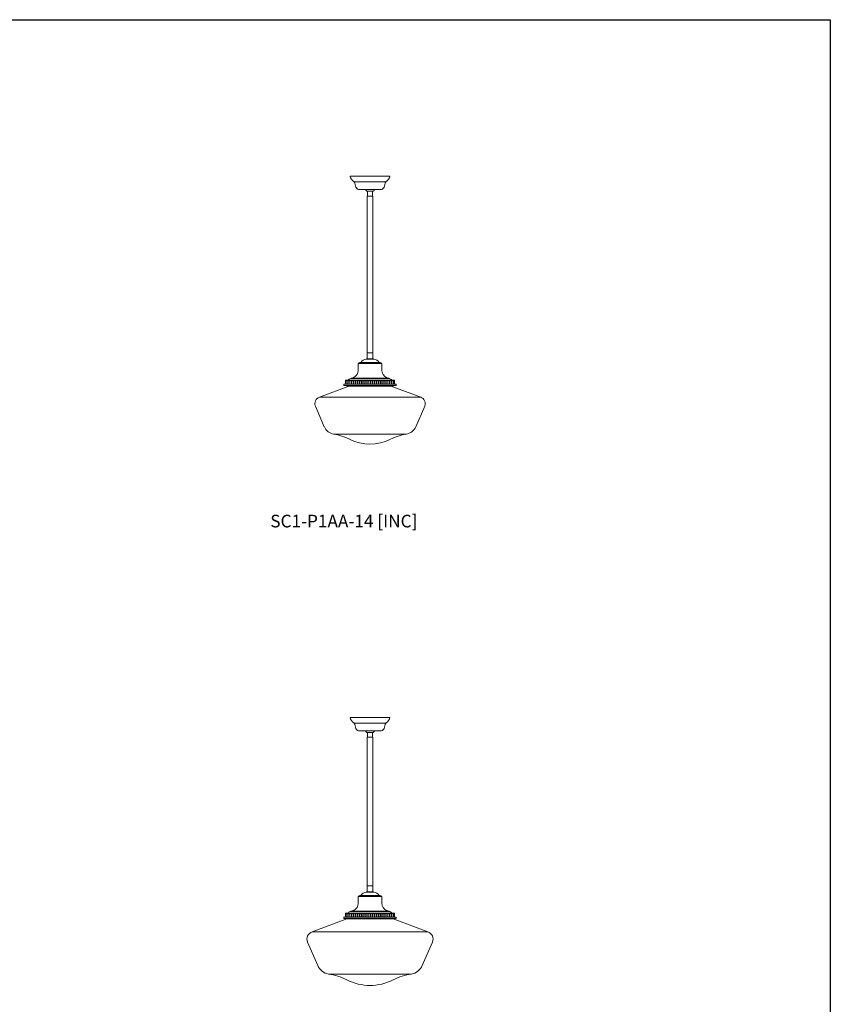
# Model space of a CAD drawing. Units: inches. Extents: x 0 to 206, y 0 to 216.
# Drawn here: x 103 to 206, y 91 to 216 of the extents above; entities that cross this region are included whole.
import ezdxf

# ---------------------------------------------------------------- set-up
doc = ezdxf.new("R2010")
doc.units = ezdxf.units.IN
doc.header["$MEASUREMENT"] = 0
doc.layers.add('DIM', color=251, linetype='Continuous')

# ---------------------------------------------------------------- blocks, each defined once
blk = doc.blocks.new('SC1-P1AA-14 [INC]')
at = {"color": 7, "linetype": 'Continuous', "lineweight": 15}
for p, q in [((149.29, 195.7), (145.27, 195.7)), ((148.73, 194.72), (145.83, 194.72)), ((146.87, 194.51), (147.69, 194.51)), ((146.91, 193.9), (146.91, 174)), ((146.91, 193.9), (147.66, 193.9)), ((146.91, 193.9), (146.91, 193.84)), ((146.97, 194.51), (146.97, 193.9)), ((147.6, 193.9), (147.6, 194.51)), ((147.66, 174), (147.66, 193.9)), ((147.66, 193.84), (147.66, 193.9)), ((146.91, 174.07), (146.91, 174)), ((146.91, 174), (147.35, 174)), ((146.91, 174), (146.91, 173.25)), ((147.35, 174), (147.66, 174)), ((147.66, 174), (147.66, 174.07)), ((147.66, 173.25), (147.66, 174)), ((145.78, 172.62), (145.78, 171.77)), ((145.81, 172.65), (148.75, 172.65)), ((148.58, 172.77), (145.99, 172.77)), ((147.75, 173.2), (146.82, 173.2)), ((146.91, 173.25), (147.35, 173.25)), ((147.35, 173.25), (147.66, 173.25)), ((148.78, 171.77), (148.78, 172.62)), ((150.57, 170.03), (143.99, 170.03)), ((144.16, 170.47), (144.16, 170.03)), ((144.21, 170.52), (149.27, 170.52)), ((144.26, 170.1), (144.26, 170.41)), ((144.33, 170.48), (144.4, 170.48)), ((144.4, 170.03), (144.33, 170.03)), ((144.47, 170.41), (144.47, 170.1)), ((144.5, 170.1), (144.5, 170.41)), ((150.04, 170.54), (144.52, 170.54)), ((144.57, 170.48), (144.64, 170.48)), ((144.64, 170.03), (144.57, 170.03)), ((144.71, 170.41), (144.71, 170.1)), ((144.74, 170.1), (144.74, 170.41)), ((144.81, 170.48), (144.88, 170.48)), ((144.88, 170.03), (144.81, 170.03)), ((149.71, 170.74), (144.85, 170.74)), ((149.66, 170.79), (144.91, 170.79)), ((144.95, 170.41), (144.95, 170.1)), ((144.98, 170.1), (144.98, 170.41)), ((145.05, 170.48), (145.12, 170.48)), ((145.12, 170.03), (145.05, 170.03)), ((145.16, 170.85), (145.16, 170.88)), ((145.16, 170.88), (145.23, 170.88)), ((145.19, 170.41), (145.19, 170.1)), ((145.22, 170.1), (145.22, 170.41)), ((145.29, 170.48), (145.36, 170.48)), ((145.36, 170.03), (145.29, 170.03)), ((145.43, 170.41), (145.43, 170.1)), ((145.46, 170.1), (145.46, 170.41)), ((145.53, 170.48), (145.6, 170.48)), ((145.6, 170.03), (145.53, 170.03)), ((145.67, 170.41), (145.67, 170.1)), ((145.7, 170.1), (145.7, 170.41)), ((145.77, 170.48), (145.84, 170.48)), ((145.84, 170.03), (145.77, 170.03)), ((145.91, 170.41), (145.91, 170.1)), ((145.95, 170.1), (145.95, 170.41)), ((146.02, 170.48), (146.08, 170.48)), ((146.08, 170.03), (146.02, 170.03)), ((146.15, 170.41), (146.15, 170.1)), ((146.19, 170.1), (146.19, 170.41)), ((146.26, 170.48), (146.32, 170.48)), ((146.32, 170.03), (146.26, 170.03)), ((146.39, 170.41), (146.39, 170.1)), ((146.43, 170.1), (146.43, 170.41)), ((146.5, 170.48), (146.56, 170.48)), ((146.56, 170.03), (146.5, 170.03)), ((146.63, 170.41), (146.63, 170.1)), ((146.67, 170.1), (146.67, 170.41)), ((146.74, 170.48), (146.81, 170.48)), ((146.81, 170.03), (146.74, 170.03)), ((146.88, 170.41), (146.88, 170.1)), ((146.91, 170.1), (146.91, 170.41)), ((146.98, 170.48), (147.05, 170.48)), ((147.05, 170.03), (146.98, 170.03)), ((147.12, 170.41), (147.12, 170.1)), ((147.15, 170.1), (147.15, 170.41)), ((147.22, 170.48), (147.29, 170.48)), ((147.29, 170.03), (147.22, 170.03)), ((147.36, 170.41), (147.36, 170.1)), ((147.39, 170.1), (147.39, 170.41)), ((147.46, 170.48), (147.53, 170.48)), ((147.53, 170.03), (147.46, 170.03)), ((147.6, 170.41), (147.6, 170.1)), ((147.63, 170.1), (147.63, 170.41)), ((147.7, 170.48), (147.77, 170.48)), ((147.77, 170.03), (147.7, 170.03)), ((147.84, 170.41), (147.84, 170.1)), ((147.87, 170.1), (147.87, 170.41)), ((147.94, 170.48), (148.01, 170.48)), ((148.01, 170.03), (147.94, 170.03)), ((148.08, 170.41), (148.08, 170.1)), ((148.11, 170.1), (148.11, 170.41)), ((148.18, 170.48), (148.25, 170.48)), ((148.25, 170.03), (148.18, 170.03)), ((148.32, 170.41), (148.32, 170.1)), ((148.36, 170.1), (148.36, 170.41)), ((148.43, 170.48), (148.49, 170.48)), ((148.49, 170.03), (148.43, 170.03)), ((148.56, 170.41), (148.56, 170.1)), ((148.6, 170.1), (148.6, 170.41)), ((148.67, 170.48), (148.73, 170.48)), ((148.73, 170.03), (148.67, 170.03)), ((148.8, 170.41), (148.8, 170.1)), ((148.84, 170.1), (148.84, 170.41)), ((148.91, 170.48), (148.97, 170.48)), ((148.97, 170.03), (148.91, 170.03)), ((149.04, 170.41), (149.04, 170.1)), ((149.08, 170.1), (149.08, 170.41)), ((149.15, 170.48), (149.22, 170.48)), ((149.22, 170.03), (149.15, 170.03)), ((149.27, 170.52), (150.36, 170.52)), ((149.29, 170.41), (149.29, 170.1)), ((149.32, 170.1), (149.32, 170.41)), ((149.34, 170.88), (149.41, 170.88)), ((149.39, 170.48), (149.46, 170.48)), ((149.46, 170.03), (149.39, 170.03)), ((149.41, 170.88), (149.41, 170.85)), ((149.53, 170.41), (149.53, 170.1)), ((149.56, 170.1), (149.56, 170.41)), ((149.63, 170.48), (149.7, 170.48)), ((149.7, 170.03), (149.63, 170.03)), ((149.77, 170.41), (149.77, 170.1)), ((149.8, 170.1), (149.8, 170.41)), ((149.87, 170.48), (149.94, 170.48)), ((149.94, 170.03), (149.87, 170.03)), ((150.01, 170.41), (150.01, 170.1)), ((150.04, 170.1), (150.04, 170.41)), ((150.11, 170.48), (150.18, 170.48)), ((150.18, 170.03), (150.11, 170.03)), ((150.25, 170.41), (150.25, 170.1)), ((150.41, 170.03), (150.41, 170.47)), ((144.71, 169.8), (140.86, 168.39)), ((144.08, 169.84), (150.49, 169.84)), ((144.34, 169.79), (148.27, 169.79)), ((148.27, 169.79), (150.23, 169.79)), ((153.71, 168.39), (149.86, 169.8)), ((140.86, 168.39), (149.43, 168.39)), ((149.43, 168.39), (153.71, 168.39)), ((140.35, 167.23), (141.48, 164.63)), ((153.08, 164.63), (154.22, 167.23)), ((142.68, 163.69), (148.82, 163.69)), ((148.82, 163.69), (151.88, 163.69))]:
    blk.add_line(p, q, dxfattribs=at)
for centre, radius, start, end in [((145.73, 196.61), 0.987, 190.7878, 240.8189), ((148.84, 196.61), 0.987, 299.1811, 349.2122), ((145.22, 195.7), 0.05, 0.4484, 60.8189), ((145.44, 195.7), 0.168, 180.4484, 235.5513), ((145.32, 195.52), 0.05, 6.7964, 55.5513), ((146.53, 195.57), 1.16, 182.1503, 216.2487), ((145.89, 195.07), 0.354, 211.5419, 260.4371), ((148.67, 195.07), 0.354, 279.5629, 328.4581), ((148.04, 195.57), 1.16, 323.7513, 357.8497), ((149.25, 195.52), 0.05, 124.4487, 173.2036), ((149.13, 195.7), 0.168, 304.4487, 359.5516), ((149.34, 195.7), 0.05, 119.1811, 179.5516), ((147.25, 194.97), 0.599, 204.8128, 230.7594), ((147.32, 194.97), 0.599, 309.2406, 335.1872), ((145.81, 172.62), 0.03, 90, 180), ((145.99, 172.62), 0.154, 90, 169.2371), ((146.94, 172.21), 1, 96.8451, 145.7972), ((146.91, 173.2), 0.055, 90, 173.9766), ((147.66, 173.2), 0.055, 6.0234, 90), ((147.63, 172.21), 1, 34.2028, 83.1549), ((148.58, 172.62), 0.154, 10.7629, 90), ((148.75, 172.62), 0.03, 0, 90), ((144.8, 171.77), 0.987, 295.6816, 0), ((149.77, 171.77), 0.987, 180, 244.3184), ((144.08, 169.96), 0.115, 137.4189, 270), ((144.21, 170.47), 0.05, 90, 180), ((144.33, 170.41), 0.07, 90, 180), ((144.33, 170.1), 0.07, 180, 270), ((144.4, 170.41), 0.07, 0, 90), ((144.4, 170.1), 0.07, 270, 0), ((144.48, 170.57), 0.042, 280.302, 328.6369), ((144.57, 170.41), 0.07, 90, 180), ((144.57, 170.1), 0.07, 180, 270), ((144.87, 170.33), 0.413, 93.0507, 148.6369), ((144.64, 170.41), 0.07, 0, 90), ((144.64, 170.1), 0.07, 270, 0), ((144.81, 170.41), 0.07, 90, 180), ((144.81, 170.1), 0.07, 180, 270), ((144.85, 170.77), 0.0269, 273.0507, 352.7618), ((144.91, 170.76), 0.0331, 96.4263, 172.7618), ((144.88, 170.41), 0.07, 0, 90), ((144.88, 170.1), 0.07, 270, 0), ((144.8, 171.77), 0.987, 276.4263, 291.4836), ((145.05, 170.41), 0.07, 90, 180), ((145.05, 170.1), 0.07, 180, 270), ((145.12, 170.41), 0.07, 0, 90), ((145.12, 170.1), 0.07, 270, 0), ((145.29, 170.41), 0.07, 90, 180), ((145.29, 170.1), 0.07, 180, 270), ((145.36, 170.41), 0.07, 0, 90), ((145.36, 170.1), 0.07, 270, 0), ((145.53, 170.41), 0.07, 90, 180), ((145.53, 170.1), 0.07, 180, 270), ((145.6, 170.41), 0.07, 0, 90), ((145.6, 170.1), 0.07, 270, 0), ((145.77, 170.41), 0.07, 90, 180), ((145.77, 170.1), 0.07, 180, 270), ((145.84, 170.41), 0.07, 0, 90), ((145.84, 170.1), 0.07, 270, 0), ((146.02, 170.41), 0.07, 90, 180), ((146.02, 170.1), 0.07, 180, 270), ((146.08, 170.41), 0.07, 0, 90), ((146.08, 170.1), 0.07, 270, 0), ((146.26, 170.41), 0.07, 90, 180), ((146.26, 170.1), 0.07, 180, 270), ((146.32, 170.41), 0.07, 0, 90), ((146.32, 170.1), 0.07, 270, 0), ((146.5, 170.41), 0.07, 90, 180), ((146.5, 170.1), 0.07, 180, 270), ((146.56, 170.41), 0.07, 0, 90), ((146.56, 170.1), 0.07, 270, 0), ((146.74, 170.41), 0.07, 90, 180), ((146.74, 170.1), 0.07, 180, 270), ((146.81, 170.41), 0.07, 0, 90), ((146.81, 170.1), 0.07, 270, 0), ((146.98, 170.41), 0.07, 90, 180), ((146.98, 170.1), 0.07, 180, 270), ((147.05, 170.41), 0.07, 0, 90), ((147.05, 170.1), 0.07, 270, 0), ((147.22, 170.41), 0.07, 90, 180), ((147.22, 170.1), 0.07, 180, 270), ((147.29, 170.41), 0.07, 0, 90), ((147.29, 170.1), 0.07, 270, 0), ((147.46, 170.41), 0.07, 90, 180), ((147.46, 170.1), 0.07, 180, 270), ((147.53, 170.41), 0.07, 0, 90), ((147.53, 170.1), 0.07, 270, 0), ((147.7, 170.41), 0.07, 90, 180), ((147.7, 170.1), 0.07, 180, 270), ((147.77, 170.41), 0.07, 0, 90), ((147.77, 170.1), 0.07, 270, 0), ((147.94, 170.41), 0.07, 90, 180), ((147.94, 170.1), 0.07, 180, 270), ((148.01, 170.41), 0.07, 0, 90), ((148.01, 170.1), 0.07, 270, 0), ((148.18, 170.41), 0.07, 90, 180), ((148.18, 170.1), 0.07, 180, 270), ((148.25, 170.41), 0.07, 0, 90), ((148.25, 170.1), 0.07, 270, 0), ((148.43, 170.41), 0.07, 90, 180), ((148.43, 170.1), 0.07, 180, 270), ((148.49, 170.41), 0.07, 0, 90), ((148.49, 170.1), 0.07, 270, 0), ((148.67, 170.41), 0.07, 90, 180), ((148.67, 170.1), 0.07, 180, 270), ((148.73, 170.41), 0.07, 0, 90), ((148.73, 170.1), 0.07, 270, 0), ((148.91, 170.41), 0.07, 90, 180), ((148.91, 170.1), 0.07, 180, 270), ((148.97, 170.41), 0.07, 0, 90), ((148.97, 170.1), 0.07, 270, 0), ((149.15, 170.41), 0.07, 90, 180), ((149.15, 170.1), 0.07, 180, 270), ((149.22, 170.41), 0.07, 0, 90), ((149.22, 170.1), 0.07, 270, 0), ((149.39, 170.41), 0.07, 90, 180), ((149.39, 170.1), 0.07, 180, 270), ((149.77, 171.77), 0.987, 248.5164, 263.5737), ((149.46, 170.41), 0.07, 0, 90), ((149.46, 170.1), 0.07, 270, 0), ((149.63, 170.41), 0.07, 90, 180), ((149.63, 170.1), 0.07, 180, 270), ((149.66, 170.76), 0.0331, 7.2382, 83.5737), ((149.71, 170.77), 0.0269, 187.2382, 266.9493), ((149.7, 170.41), 0.07, 0, 90), ((149.7, 170.1), 0.07, 270, 0), ((149.69, 170.33), 0.413, 31.3631, 86.9493), ((149.87, 170.41), 0.07, 90, 180), ((149.87, 170.1), 0.07, 180, 270), ((149.94, 170.41), 0.07, 0, 90), ((149.94, 170.1), 0.07, 270, 0), ((150.08, 170.57), 0.042, 211.3631, 259.698), ((150.11, 170.41), 0.07, 90, 180), ((150.11, 170.1), 0.07, 180, 270), ((150.18, 170.41), 0.07, 0, 90), ((150.18, 170.1), 0.07, 270, 0), ((150.36, 170.47), 0.05, 0, 90), ((150.49, 169.96), 0.115, 270, 42.5811), ((144.31, 170.03), 0.237, 276.218, 308.6454), ((150.25, 170.03), 0.237, 231.3546, 263.782), ((141.16, 167.56), 0.875, 110.1388, 202.1244), ((153.41, 167.56), 0.875, 337.8756, 69.8612), ((142.91, 165.2), 1.53, 201.732, 261.6155), ((141.73, 157.19), 6.56, 63.0325, 81.6155), ((152.84, 157.19), 6.56, 98.3845, 116.9675), ((151.66, 165.2), 1.53, 278.3845, 338.268), ((147.28, 168.11), 5.69, 243.0325, 296.9675)]:
    blk.add_arc(centre, radius, start, end, dxfattribs=at)
at = {"layer": 'DIM', "color": 7, "lineweight": 15}
blk.add_line((144.76, 196.42), (149.81, 196.42), dxfattribs=at)
blk = doc.blocks.new('SC1-P1AA-16 [INC]')
at = {"lineweight": 15}
blk.add_line((144.76, 127.75), (149.81, 127.75), dxfattribs=at)
at = {"color": 7, "linetype": 'Continuous', "lineweight": 15}
for p, q in [((149.29, 127.03), (145.27, 127.03)), ((148.73, 126.05), (145.83, 126.05)), ((148.73, 126.05), (145.83, 126.05)), ((146.87, 125.84), (147.69, 125.84)), ((146.91, 125.23), (146.91, 106.39)), ((146.91, 125.23), (147.66, 125.23)), ((146.91, 125.23), (146.91, 125.17)), ((146.97, 125.84), (146.97, 125.23)), ((147.59, 125.23), (147.59, 125.84)), ((147.66, 106.39), (147.66, 125.23)), ((147.66, 125.17), (147.66, 125.23)), ((146.91, 106.46), (146.91, 106.39)), ((146.91, 106.39), (147.35, 106.39)), ((146.91, 106.39), (146.91, 105.64)), ((147.35, 106.39), (147.66, 106.39)), ((147.66, 106.39), (147.66, 106.46)), ((147.66, 105.64), (147.66, 106.39)), ((145.78, 105.01), (145.78, 104.16)), ((145.81, 105.04), (148.75, 105.04)), ((148.58, 105.16), (145.99, 105.16)), ((147.75, 105.59), (146.82, 105.59)), ((146.91, 105.64), (147.31, 105.64)), ((147.31, 105.64), (147.66, 105.64)), ((148.78, 104.16), (148.78, 105.01)), ((144.16, 102.86), (144.16, 102.42)), ((144.21, 102.91), (149.27, 102.91)), ((144.26, 102.49), (144.26, 102.8)), ((144.33, 102.87), (144.4, 102.87)), ((144.47, 102.8), (144.47, 102.49)), ((144.5, 102.49), (144.5, 102.8)), ((150.04, 102.93), (144.52, 102.93)), ((144.57, 102.87), (144.64, 102.87)), ((144.71, 102.8), (144.71, 102.49)), ((144.74, 102.49), (144.74, 102.8)), ((144.81, 102.87), (144.88, 102.87)), ((149.71, 103.13), (144.85, 103.13)), ((149.66, 103.18), (144.91, 103.18)), ((144.95, 102.8), (144.95, 102.49)), ((144.98, 102.49), (144.98, 102.8)), ((145.05, 102.87), (145.12, 102.87)), ((145.16, 103.24), (145.16, 103.27)), ((145.16, 103.27), (145.23, 103.27)), ((145.19, 102.8), (145.19, 102.49)), ((145.22, 102.49), (145.22, 102.8)), ((145.29, 102.87), (145.36, 102.87)), ((145.43, 102.8), (145.43, 102.49)), ((145.46, 102.49), (145.46, 102.8)), ((145.53, 102.87), (145.6, 102.87)), ((145.67, 102.8), (145.67, 102.49)), ((145.7, 102.49), (145.7, 102.8)), ((145.77, 102.87), (145.84, 102.87)), ((145.91, 102.8), (145.91, 102.49)), ((145.95, 102.49), (145.95, 102.8)), ((146.02, 102.87), (146.08, 102.87)), ((146.15, 102.8), (146.15, 102.49)), ((146.19, 102.49), (146.19, 102.8)), ((146.26, 102.87), (146.32, 102.87)), ((146.39, 102.8), (146.39, 102.49)), ((146.43, 102.49), (146.43, 102.8)), ((146.5, 102.87), (146.56, 102.87)), ((146.63, 102.8), (146.63, 102.49)), ((146.67, 102.49), (146.67, 102.8)), ((146.74, 102.87), (146.81, 102.87)), ((146.88, 102.8), (146.88, 102.49)), ((146.91, 102.49), (146.91, 102.8)), ((146.98, 102.87), (147.05, 102.87)), ((147.12, 102.8), (147.12, 102.49)), ((147.15, 102.49), (147.15, 102.8)), ((147.22, 102.87), (147.29, 102.87)), ((147.36, 102.8), (147.36, 102.49)), ((147.39, 102.49), (147.39, 102.8)), ((147.46, 102.87), (147.53, 102.87)), ((147.6, 102.8), (147.6, 102.49)), ((147.63, 102.49), (147.63, 102.8)), ((147.7, 102.87), (147.77, 102.87)), ((147.84, 102.8), (147.84, 102.49)), ((147.87, 102.49), (147.87, 102.8)), ((147.94, 102.87), (148.01, 102.87)), ((148.08, 102.8), (148.08, 102.49)), ((148.11, 102.49), (148.11, 102.8)), ((148.18, 102.87), (148.25, 102.87)), ((148.32, 102.8), (148.32, 102.49)), ((148.36, 102.49), (148.36, 102.8)), ((148.43, 102.87), (148.49, 102.87)), ((148.56, 102.8), (148.56, 102.49)), ((148.6, 102.49), (148.6, 102.8)), ((148.67, 102.87), (148.73, 102.87)), ((148.8, 102.8), (148.8, 102.49)), ((148.84, 102.49), (148.84, 102.8)), ((148.91, 102.87), (148.97, 102.87)), ((149.04, 102.8), (149.04, 102.49)), ((149.08, 102.49), (149.08, 102.8)), ((149.15, 102.87), (149.22, 102.87)), ((149.27, 102.91), (150.36, 102.91)), ((149.29, 102.8), (149.29, 102.49)), ((149.32, 102.49), (149.32, 102.8)), ((149.34, 103.27), (149.41, 103.27)), ((149.39, 102.87), (149.46, 102.87)), ((149.41, 103.27), (149.41, 103.24)), ((149.53, 102.8), (149.53, 102.49)), ((149.56, 102.49), (149.56, 102.8)), ((149.63, 102.87), (149.7, 102.87)), ((149.77, 102.8), (149.77, 102.49)), ((149.8, 102.49), (149.8, 102.8)), ((149.87, 102.87), (149.94, 102.87)), ((150.01, 102.8), (150.01, 102.49)), ((150.04, 102.49), (150.04, 102.8)), ((150.11, 102.87), (150.18, 102.87)), ((150.25, 102.8), (150.25, 102.49)), ((150.41, 102.42), (150.41, 102.86)), ((144.34, 102.18), (139.94, 100.57)), ((150.57, 102.42), (143.99, 102.42)), ((144.08, 102.23), (150.49, 102.23)), ((144.4, 102.42), (144.33, 102.42)), ((144.34, 102.18), (148.27, 102.18)), ((144.64, 102.42), (144.57, 102.42)), ((144.88, 102.42), (144.81, 102.42)), ((145.12, 102.42), (145.05, 102.42)), ((145.36, 102.42), (145.29, 102.42)), ((145.6, 102.42), (145.53, 102.42)), ((145.84, 102.42), (145.77, 102.42)), ((146.08, 102.42), (146.02, 102.42)), ((146.32, 102.42), (146.26, 102.42)), ((146.56, 102.42), (146.5, 102.42)), ((146.81, 102.42), (146.74, 102.42)), ((147.05, 102.42), (146.98, 102.42)), ((147.29, 102.42), (147.22, 102.42)), ((147.53, 102.42), (147.46, 102.42)), ((147.77, 102.42), (147.7, 102.42)), ((148.01, 102.42), (147.94, 102.42)), ((148.25, 102.42), (148.18, 102.42)), ((148.27, 102.18), (150.23, 102.18)), ((148.49, 102.42), (148.43, 102.42)), ((148.73, 102.42), (148.67, 102.42)), ((148.97, 102.42), (148.91, 102.42)), ((149.22, 102.42), (149.15, 102.42)), ((149.46, 102.42), (149.39, 102.42)), ((149.7, 102.42), (149.63, 102.42)), ((149.94, 102.42), (149.87, 102.42)), ((150.18, 102.42), (150.11, 102.42)), ((154.63, 100.57), (150.23, 102.18)), ((139.94, 100.57), (149.74, 100.57)), ((149.74, 100.57), (154.63, 100.57)), ((139.36, 99.25), (140.66, 96.28)), ((153.91, 96.28), (155.21, 99.25)), ((142.03, 95.2), (149.04, 95.2)), ((149.04, 95.2), (152.54, 95.2))]:
    blk.add_line(p, q, dxfattribs=at)
for centre, radius, start, end in [((145.72, 127.94), 0.987, 190.7878, 240.8189), ((148.84, 127.94), 0.987, 299.1811, 349.2122), ((145.22, 127.03), 0.05, 0.4484, 60.8189), ((145.44, 127.04), 0.168, 180.4484, 235.5513), ((145.31, 126.86), 0.05, 6.7964, 55.5513), ((146.52, 126.9), 1.16, 182.1503, 216.2487), ((145.89, 126.4), 0.354, 211.5419, 260.4371), ((148.67, 126.4), 0.354, 279.5629, 328.4581), ((148.04, 126.9), 1.16, 323.7513, 357.8497), ((149.25, 126.86), 0.05, 124.4487, 173.2036), ((149.12, 127.04), 0.168, 304.4487, 359.5516), ((149.34, 127.03), 0.05, 119.1811, 179.5516), ((147.25, 126.31), 0.599, 204.8128, 230.7594), ((147.31, 126.31), 0.599, 309.2406, 335.1872), ((145.81, 105.01), 0.03, 90, 180), ((145.99, 105.01), 0.154, 90, 169.2371), ((146.94, 104.6), 1, 96.8451, 145.7972), ((146.81, 105.66), 0.0675, 276.8451, 323.554), ((146.91, 105.59), 0.055, 90, 143.554), ((147.66, 105.59), 0.055, 36.446, 90), ((147.76, 105.66), 0.0675, 216.446, 263.1549), ((147.63, 104.6), 1, 34.2028, 83.1549), ((148.58, 105.01), 0.154, 10.7629, 90), ((148.75, 105.01), 0.03, 0, 90), ((144.8, 104.16), 0.987, 295.6816, 0), ((149.77, 104.16), 0.987, 180, 244.3184), ((144.21, 102.86), 0.05, 90, 180), ((144.33, 102.8), 0.07, 90, 180), ((144.33, 102.49), 0.07, 180, 270), ((144.4, 102.8), 0.07, 0, 90), ((144.4, 102.49), 0.07, 270, 0), ((144.48, 102.96), 0.042, 280.302, 328.6369), ((144.57, 102.8), 0.07, 90, 180), ((144.57, 102.49), 0.07, 180, 270), ((144.87, 102.72), 0.413, 93.0507, 148.6369), ((144.64, 102.8), 0.07, 0, 90), ((144.64, 102.49), 0.07, 270, 0), ((144.81, 102.8), 0.07, 90, 180), ((144.81, 102.49), 0.07, 180, 270), ((144.85, 103.16), 0.0269, 273.0507, 352.7618), ((144.91, 103.15), 0.0331, 96.4263, 172.7618), ((144.88, 102.8), 0.07, 0, 90), ((144.88, 102.49), 0.07, 270, 0), ((144.8, 104.16), 0.987, 276.4263, 291.4836), ((145.05, 102.8), 0.07, 90, 180), ((145.05, 102.49), 0.07, 180, 270), ((145.12, 102.8), 0.07, 0, 90), ((145.12, 102.49), 0.07, 270, 0), ((145.29, 102.8), 0.07, 90, 180), ((145.29, 102.49), 0.07, 180, 270), ((145.36, 102.8), 0.07, 0, 90), ((145.36, 102.49), 0.07, 270, 0), ((145.53, 102.8), 0.07, 90, 180), ((145.53, 102.49), 0.07, 180, 270), ((145.6, 102.8), 0.07, 0, 90), ((145.6, 102.49), 0.07, 270, 0), ((145.77, 102.8), 0.07, 90, 180), ((145.77, 102.49), 0.07, 180, 270), ((145.84, 102.8), 0.07, 0, 90), ((145.84, 102.49), 0.07, 270, 0), ((146.02, 102.8), 0.07, 90, 180), ((146.02, 102.49), 0.07, 180, 270), ((146.08, 102.8), 0.07, 0, 90), ((146.08, 102.49), 0.07, 270, 0), ((146.26, 102.8), 0.07, 90, 180), ((146.26, 102.49), 0.07, 180, 270), ((146.32, 102.8), 0.07, 0, 90), ((146.32, 102.49), 0.07, 270, 0), ((146.5, 102.8), 0.07, 90, 180), ((146.5, 102.49), 0.07, 180, 270), ((146.56, 102.8), 0.07, 0, 90), ((146.56, 102.49), 0.07, 270, 0), ((146.74, 102.8), 0.07, 90, 180), ((146.74, 102.49), 0.07, 180, 270), ((146.81, 102.8), 0.07, 0, 90), ((146.81, 102.49), 0.07, 270, 0), ((146.98, 102.8), 0.07, 90, 180), ((146.98, 102.49), 0.07, 180, 270), ((147.05, 102.8), 0.07, 0, 90), ((147.05, 102.49), 0.07, 270, 0), ((147.22, 102.8), 0.07, 90, 180), ((147.22, 102.49), 0.07, 180, 270), ((147.29, 102.8), 0.07, 0, 90), ((147.29, 102.49), 0.07, 270, 0), ((147.46, 102.8), 0.07, 90, 180), ((147.46, 102.49), 0.07, 180, 270), ((147.53, 102.8), 0.07, 0, 90), ((147.53, 102.49), 0.07, 270, 0), ((147.7, 102.8), 0.07, 90, 180), ((147.7, 102.49), 0.07, 180, 270), ((147.77, 102.8), 0.07, 0, 90), ((147.77, 102.49), 0.07, 270, 0), ((147.94, 102.8), 0.07, 90, 180), ((147.94, 102.49), 0.07, 180, 270), ((148.01, 102.8), 0.07, 0, 90), ((148.01, 102.49), 0.07, 270, 0), ((148.18, 102.8), 0.07, 90, 180), ((148.18, 102.49), 0.07, 180, 270), ((148.25, 102.8), 0.07, 0, 90), ((148.25, 102.49), 0.07, 270, 0), ((148.43, 102.8), 0.07, 90, 180), ((148.43, 102.49), 0.07, 180, 270), ((148.49, 102.8), 0.07, 0, 90), ((148.49, 102.49), 0.07, 270, 0), ((148.67, 102.8), 0.07, 90, 180), ((148.67, 102.49), 0.07, 180, 270), ((148.73, 102.8), 0.07, 0, 90), ((148.73, 102.49), 0.07, 270, 0), ((148.91, 102.8), 0.07, 90, 180), ((148.91, 102.49), 0.07, 180, 270), ((148.97, 102.8), 0.07, 0, 90), ((148.97, 102.49), 0.07, 270, 0), ((149.15, 102.8), 0.07, 90, 180), ((149.15, 102.49), 0.07, 180, 270), ((149.22, 102.8), 0.07, 0, 90), ((149.22, 102.49), 0.07, 270, 0), ((149.39, 102.8), 0.07, 90, 180), ((149.39, 102.49), 0.07, 180, 270), ((149.77, 104.16), 0.987, 248.5164, 263.5737), ((149.46, 102.8), 0.07, 0, 90), ((149.46, 102.49), 0.07, 270, 0), ((149.63, 102.8), 0.07, 90, 180), ((149.63, 102.49), 0.07, 180, 270), ((149.66, 103.15), 0.0331, 7.2382, 83.5737), ((149.71, 103.16), 0.0269, 187.2382, 266.9493), ((149.7, 102.8), 0.07, 0, 90), ((149.7, 102.49), 0.07, 270, 0), ((149.69, 102.72), 0.413, 31.3631, 86.9493), ((149.87, 102.8), 0.07, 90, 180), ((149.87, 102.49), 0.07, 180, 270), ((149.94, 102.8), 0.07, 0, 90), ((149.94, 102.49), 0.07, 270, 0), ((150.08, 102.96), 0.042, 211.3631, 259.698), ((150.11, 102.8), 0.07, 90, 180), ((150.11, 102.49), 0.07, 180, 270), ((150.18, 102.8), 0.07, 0, 90), ((150.18, 102.49), 0.07, 270, 0), ((150.36, 102.86), 0.05, 0, 90), ((144.08, 102.35), 0.115, 137.4189, 270), ((144.31, 102.42), 0.237, 276.218, 308.6454), ((150.25, 102.42), 0.237, 231.3546, 263.782), ((150.49, 102.35), 0.115, 270, 42.5811), ((140.28, 99.63), 1, 110.1388, 202.1244), ((154.28, 99.63), 1, 337.8756, 69.8612), ((142.28, 96.93), 1.75, 201.732, 261.6155), ((152.28, 96.93), 1.75, 278.3845, 338.268), ((140.93, 87.78), 7.5, 63.0325, 81.6155), ((153.63, 87.78), 7.5, 98.3845, 116.9675), ((147.28, 100.25), 6.5, 243.0325, 296.9675)]:
    blk.add_arc(centre, radius, start, end, dxfattribs=at)

msp = doc.modelspace()

# ---------------------------------------------------------------- linework, layer by layer
msp.add_line((0, 216.27), (205.68, 216.27))
at = {"color": 7}
msp.add_line((205.68, 216.27), (205.68, 0), dxfattribs=at)

# ---------------------------------------------------------------- block references
for name in ['SC1-P1AA-14 [INC]', 'SC1-P1AA-16 [INC]']:
    msp.add_blockref(name, (0, 0))

# ---------------------------------------------------------------- texts
at = {"layer": 'DIM', "color": 7}
msp.add_text('SC1-P1AA-14 [INC]', height=1.6, dxfattribs=at).set_placement((134.63, 151.86))

doc.saveas('drawing.dxf')
